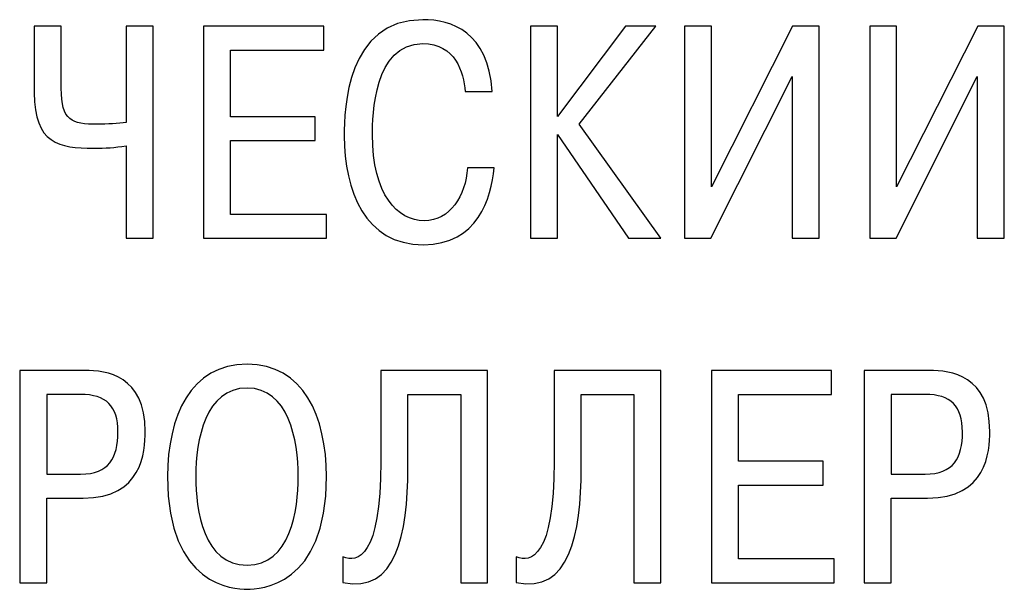
# Model space of a CAD drawing. Extents: x -252 to 941, y -442 to -22.
# Drawn here: x 457 to 465, y -143 to -139 of the extents above; entities that cross this region are included whole.
import ezdxf

# ---------------------------------------------------------------- set-up
doc = ezdxf.new("R2010")
doc.units = 0
doc.header["$MEASUREMENT"] = 0
doc.layers.add('text', color=7, linetype='Continuous', lineweight=25)

msp = doc.modelspace()

# ---------------------------------------------------------------- linework, layer by layer
at = {"layer": 'text'}
for p, q in [((457.598, -138.7894), (457.598, -139.3327)), ((457.8178, -138.7894), (457.598, -138.7894)), ((457.8178, -139.2956), (457.8178, -138.7894)), ((458.566, -138.7894), (458.3462, -138.7894)), ((458.3462, -138.7894), (458.3462, -139.5747)), ((458.566, -140.518), (458.566, -138.7894)), ((458.9775, -138.7894), (458.9775, -140.518)), ((459.9553, -138.7894), (458.9775, -138.7894)), ((459.9553, -138.9845), (459.9553, -138.7894)), ((461.64, -138.7894), (461.64, -140.518)), ((461.8597, -138.7894), (461.64, -138.7894)), ((461.8597, -139.5253), (461.8597, -138.7894)), ((462.4129, -138.7894), (461.8597, -139.5253)), ((462.0351, -139.5895), (462.6598, -138.7894)), ((462.6598, -138.7894), (462.4129, -138.7894)), ((462.8935, -138.7894), (462.8935, -140.518)), ((463.1132, -138.7894), (462.8935, -138.7894)), ((463.1132, -140.0982), (463.1132, -138.7894)), ((463.7726, -138.7894), (463.1132, -140.0982)), ((463.9899, -138.7894), (463.7726, -138.7894)), ((463.9899, -140.518), (463.9899, -138.7894)), ((464.4013, -138.7894), (464.4013, -140.518)), ((464.621, -138.7894), (464.4013, -138.7894)), ((464.621, -140.0982), (464.621, -138.7894)), ((465.2828, -138.7894), (464.621, -140.0982)), ((465.4977, -138.7894), (465.2828, -138.7894)), ((465.4977, -140.518), (465.4977, -138.7894)), ((459.1972, -138.9845), (459.9553, -138.9845)), ((459.1972, -139.5278), (459.1972, -138.9845)), ((463.1083, -140.518), (463.7701, -139.1993)), ((463.7701, -139.1993), (463.7701, -140.518)), ((464.6161, -140.518), (465.2779, -139.1993)), ((465.2779, -139.1993), (465.2779, -140.518)), ((461.1076, -139.3228), (461.3274, -139.3228)), ((459.8862, -139.5278), (459.1972, -139.5278)), ((459.8862, -139.7228), (459.8862, -139.5278)), ((462.7018, -140.518), (462.0351, -139.5895)), ((461.8597, -139.6735), (462.4376, -140.518)), ((461.8597, -140.518), (461.8597, -139.6735)), ((459.1972, -139.7228), (459.8862, -139.7228)), ((459.1972, -140.3229), (459.1972, -139.7228)), ((458.3462, -139.7648), (458.3462, -140.518)), ((461.3446, -139.9451), (461.1249, -139.9451)), ((459.9776, -140.3229), (459.1972, -140.3229)), ((459.9776, -140.518), (459.9776, -140.3229)), ((458.3462, -140.518), (458.566, -140.518)), ((458.9775, -140.518), (459.9776, -140.518)), ((461.64, -140.518), (461.8597, -140.518)), ((462.4376, -140.518), (462.7018, -140.518)), ((462.8935, -140.518), (463.1083, -140.518)), ((463.7701, -140.518), (463.9899, -140.518)), ((464.4013, -140.518), (464.6161, -140.518)), ((465.2779, -140.518), (465.4977, -140.518)), ((457.4796, -141.5946), (457.4796, -143.3232)), ((458.0105, -141.5946), (457.4796, -141.5946)), ((460.4211, -141.5946), (460.4211, -142.3379)), ((461.2904, -141.5946), (460.4211, -141.5946)), ((461.2904, -143.3232), (461.2904, -141.5946)), ((461.8326, -141.5946), (461.8326, -142.3379)), ((462.7019, -141.5946), (461.8326, -141.5946)), ((462.7019, -143.3232), (462.7019, -141.5946)), ((463.1133, -141.5946), (463.1133, -143.3232)), ((464.0911, -141.5946), (463.1133, -141.5946)), ((464.0911, -141.7897), (464.0911, -141.5946)), ((464.3569, -141.5946), (464.3569, -143.3232)), ((464.8878, -141.5946), (464.3569, -141.5946)), ((457.6993, -141.7897), (457.6993, -142.4391)), ((457.9759, -141.7897), (457.6993, -141.7897)), ((460.6409, -141.7897), (461.0706, -141.7897)), ((460.6409, -142.3873), (460.6409, -141.7897)), ((461.0706, -141.7897), (461.0706, -143.3232)), ((462.0524, -141.7897), (462.4821, -141.7897)), ((462.0524, -142.3873), (462.0524, -141.7897)), ((462.4821, -141.7897), (462.4821, -143.3232)), ((463.333, -141.7897), (464.0911, -141.7897)), ((463.333, -142.333), (463.333, -141.7897)), ((464.8532, -141.7897), (464.5766, -141.7897)), ((464.5766, -141.7897), (464.5766, -142.4391)), ((464.022, -142.333), (463.333, -142.333)), ((464.022, -142.528), (464.022, -142.333)), ((457.6993, -142.4391), (457.9759, -142.4391)), ((464.5766, -142.4391), (464.8532, -142.4391)), ((463.333, -142.528), (464.022, -142.528)), ((463.333, -143.1281), (463.333, -142.528)), ((457.6993, -142.6342), (457.9957, -142.6342)), ((457.6993, -143.3232), (457.6993, -142.6342)), ((464.5766, -142.6342), (464.873, -142.6342)), ((464.5766, -143.3232), (464.5766, -142.6342)), ((460.1121, -143.1133), (460.1121, -143.3207)), ((461.5236, -143.1133), (461.5236, -143.3207)), ((464.1134, -143.1281), (463.333, -143.1281)), ((464.1134, -143.3232), (464.1134, -143.1281)), ((457.4796, -143.3232), (457.6993, -143.3232)), ((461.0706, -143.3232), (461.2904, -143.3232)), ((462.4821, -143.3232), (462.7019, -143.3232)), ((463.1133, -143.3232), (464.1134, -143.3232)), ((464.3569, -143.3232), (464.5766, -143.3232))]:
    msp.add_line(p, q, dxfattribs=at)
for points in [[(460.7619, -138.7376), (460.142, -138.7376), (460.1223, -139.4685), (460.1223, -139.6833)], [(461.3274, -139.3228), (461.2953, -138.8363), (460.9965, -138.7376), (460.7619, -138.7376)], [(460.3519, -139.6735), (460.3519, -139.5228), (460.3618, -138.9326), (460.7619, -138.9326)], [(460.7619, -138.9326), (461.0286, -138.9326), (461.0928, -139.1648), (461.1076, -139.3228)], [(457.598, -139.3327), (457.598, -139.7475), (457.803, -139.7846), (458.0795, -139.7846)], [(458.1116, -139.5895), (457.9042, -139.5895), (457.8178, -139.5623), (457.8178, -139.2956)], [(458.3462, -139.5747), (458.282, -139.5821), (458.1931, -139.5895), (458.1116, -139.5895)], [(460.7742, -140.3748), (460.5569, -140.3748), (460.3519, -140.1649), (460.3519, -139.6735)], [(460.1223, -139.6833), (460.1223, -140.1278), (460.2902, -140.5703), (460.7668, -140.5703)], [(458.0795, -139.7846), (458.1808, -139.7846), (458.2524, -139.7796), (458.3462, -139.7648)], [(460.7668, -140.5703), (461.2113, -140.5703), (461.3199, -140.1896), (461.3446, -139.9451)], [(461.1249, -139.9451), (461.1125, -140.1698), (460.9841, -140.3748), (460.7742, -140.3748)], [(458.5019, -142.091), (458.5019, -141.6341), (458.1858, -141.5946), (458.0105, -141.5946)], [(459.3307, -141.5428), (458.8714, -141.5428), (458.6837, -141.97), (458.6837, -142.4589)], [(459.9777, -142.4589), (459.9777, -141.97), (459.79, -141.5428), (459.3307, -141.5428)], [(465.3792, -142.091), (465.3792, -141.6341), (465.0631, -141.5946), (464.8878, -141.5946)], [(459.3307, -141.7378), (458.9924, -141.7378), (458.9133, -142.1576), (458.9133, -142.4589)], [(459.748, -142.4589), (459.748, -142.1576), (459.669, -141.7378), (459.3307, -141.7378)], [(458.2796, -142.0959), (458.2796, -141.8835), (458.1833, -141.7897), (457.9759, -141.7897)], [(465.1569, -142.0959), (465.1569, -141.8835), (465.0606, -141.7897), (464.8532, -141.7897)], [(457.9759, -142.4391), (458.2056, -142.4391), (458.2796, -142.3058), (458.2796, -142.0959)], [(457.9957, -142.6342), (458.4772, -142.6342), (458.5019, -142.2564), (458.5019, -142.091)], [(464.8532, -142.4391), (465.0829, -142.4391), (465.1569, -142.3058), (465.1569, -142.0959)], [(464.873, -142.6342), (465.3545, -142.6342), (465.3792, -142.2564), (465.3792, -142.091)], [(460.4211, -142.3379), (460.4211, -143.1158), (460.2285, -143.1627), (460.1121, -143.1133)], [(460.1121, -143.3207), (460.5421, -143.4174), (460.6409, -142.9306), (460.6409, -142.3873)], [(461.8326, -142.3379), (461.8326, -143.1158), (461.64, -143.1627), (461.5236, -143.1133)], [(461.5236, -143.3207), (461.9536, -143.4174), (462.0524, -142.9306), (462.0524, -142.3873)], [(458.6837, -142.4589), (458.6837, -143.3582), (459.227, -143.3755), (459.3307, -143.3755)], [(458.9133, -142.4589), (458.9133, -142.733), (458.9775, -143.18), (459.3307, -143.18)], [(459.3307, -143.18), (459.6838, -143.18), (459.748, -142.733), (459.748, -142.4589)], [(459.3307, -143.3755), (459.4344, -143.3755), (459.9777, -143.3582), (459.9777, -142.4589)]]:
    msp.add_open_spline(points, degree=3, dxfattribs=at)

doc.saveas('drawing.dxf')
